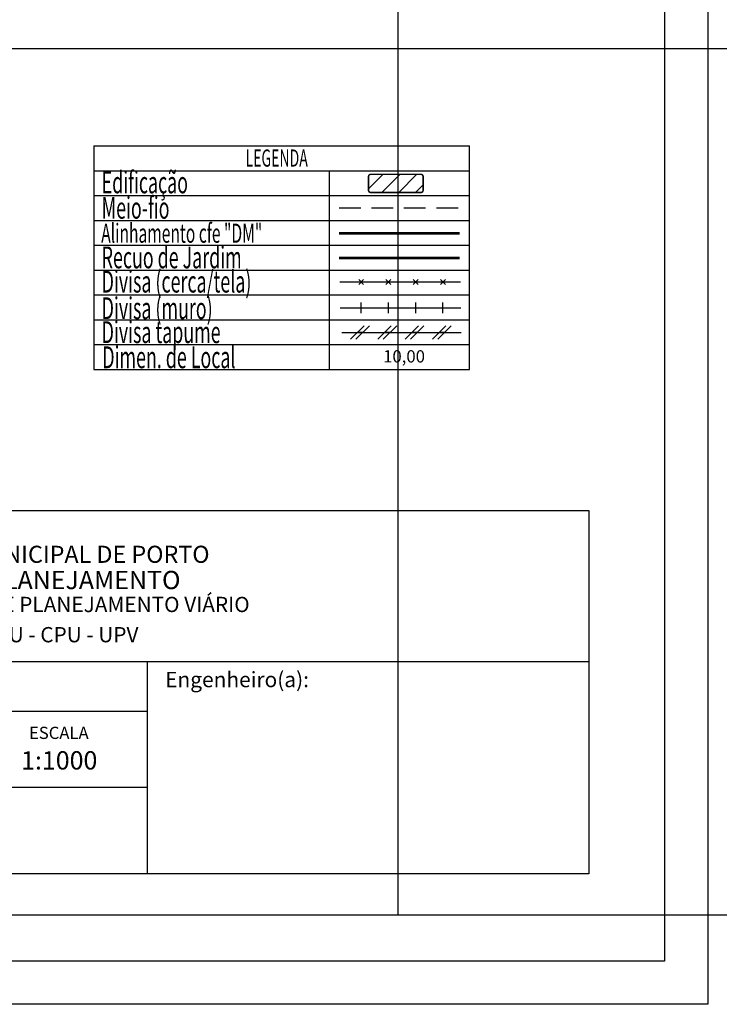
# Model space of a CAD drawing. Extents: x 190200 to 190500, y 1677890 to 1678200.
# Drawn here: x 190356 to 190437, y 1677890 to 1678003 of the extents above; entities that cross this region are included whole.
import ezdxf

# ---------------------------------------------------------------- set-up
doc = ezdxf.new("R2010")
doc.units = 0
doc.header["$MEASUREMENT"] = 0
doc.linetypes.add('DASHED2', pattern=[0.375, 0.25, -0.125])
for name, color, linetype in [('LEGENDA', 7, 'CONTINUOUS'), ('PRINT_A4_A3', 7, 'CONTINUOUS'), ('QUADRICULA', 10, 'CONTINUOUS'), ('T-ALINH-PROJ-C', 6, 'CONTINUOUS'), ('T-ALINH-RJAR', 3, 'CONTINUOUS'), ('T-DIVIS-EXIS', 7, 'CONTINUOUS'), ('T-EDIF', 5, 'CONTINUOUS'), ('T-MFIO-EXI', 7, 'DASHED2'), ('T-TEXTP', 7, 'CONTINUOUS')]:
    doc.layers.add(name, color=color, linetype=linetype)
doc.styles.add('CITYBLUEPRINT', font='cibt____.pfb', dxfattribs={"height": 2})
doc.styles.add('ROMANS', font='romans', dxfattribs={"height": 0.2})

# ---------------------------------------------------------------- blocks, each defined once
blk = doc.blocks.new('MURO')
at = {"layer": 'T-DIVIS-EXIS'}
blk.add_line((0, -0.4), (0, 0.4), dxfattribs=at)
blk = doc.blocks.new('CERCA')
at = {"layer": 'T-MFIO-EXI', "linetype": 'Continuous'}
for p, q in [((-0.177, 0.177), (0.177, -0.177)), ((0.177, 0.177), (-0.177, -0.177))]:
    blk.add_line(p, q, dxfattribs=at)
blk = doc.blocks.new('TAPUME')
at = {"layer": 'LEGENDA'}
for p, q in [((-0.693, -0.495), (0.297, 0.495)), ((-0.297, -0.495), (0.693, 0.495)), ((0.198, 0), (-0.198, 0))]:
    blk.add_line(p, q, dxfattribs=at)
blk = doc.blocks.new('Estr. Antonio Severino')
at = {"layer": 'T-EDIF', "ltscale": 10}
h = blk.add_hatch(dxfattribs=at)
h.set_pattern_fill('ANSI31', color=256, scale=11.025, style=0)
h.set_pattern_definition([(45, (-109443.985, -964896.2197), (-0.9744815328, 0.9744815328), [])])
h.paths.add_polyline_path([(190396.821, 1677985.511, 0.4142136), (190396.557, 1677985.246), (190396.557, 1677983.675, 0.4142136), (190396.821, 1677983.41), (190402.6, 1677983.41, 0.4142136), (190402.865, 1677983.675), (190402.865, 1677985.246, 0.4142136), (190402.6, 1677985.511)])
at = {"layer": 'LEGENDA'}
blk.add_line((190393.476, 1677967.241), (190407.24, 1677967.241), dxfattribs=at)
at = {"layer": 'PRINT_A4_A3'}
for p, q in [((190292.518, 1677946.707), (190421.997, 1677946.707)), ((190421.997, 1677946.707), (190421.997, 1677904.753)), ((190371.043, 1677914.694), (190292.518, 1677914.694)), ((190421.997, 1677904.753), (190292.518, 1677904.753))]:
    blk.add_line(p, q, dxfattribs=at)
at = {"layer": 'PRINT_A4_A3', "color": 255}
for points in [[(190247.977, 1678163.125), (190435.746, 1678163.125), (190435.746, 1677889.677), (190247.977, 1677889.677)], [(190252.977, 1678158.125), (190430.746, 1678158.125), (190430.746, 1677894.677), (190252.977, 1677894.677)]]:
    blk.add_lwpolyline(points, close=True, dxfattribs=at)
at = {"layer": 'QUADRICULA', "ltscale": 10}
for p, q in [((190400, 1677900), (190400, 1678200)), ((190500, 1678000), (190200, 1678000)), ((190200, 1677900), (190500, 1677900))]:
    blk.add_line(p, q, dxfattribs=at)
at = {"layer": 'T-ALINH-PROJ-C', "const_width": 0.315}
blk.add_lwpolyline([(190393.152, 1677978.706), (190407.09, 1677978.706)], dxfattribs=at)
at = {"layer": 'T-ALINH-RJAR', "const_width": 0.315}
blk.add_lwpolyline([(190393.152, 1677975.85), (190407.09, 1677975.85)], dxfattribs=at)
at = {"layer": 'T-DIVIS-EXIS'}
for p, q in [((190393.225, 1677973.084), (190407.163, 1677973.084)), ((190393.3, 1677970.098), (190407.237, 1677970.098))]:
    blk.add_line(p, q, dxfattribs=at)
at = {"layer": 'T-MFIO-EXI', "ltscale": 10}
blk.add_line((190393.152, 1677981.641), (190407.09, 1677981.641), dxfattribs=at)
at = {"layer": 'T-TEXTP'}
for p, q in [((190364.813, 1677988.784), (190408.234, 1677988.784)), ((190364.813, 1677988.784), (190364.813, 1677962.986)), ((190408.234, 1677962.986), (190408.234, 1677988.784)), ((190364.813, 1677985.918), (190408.234, 1677985.918)), ((190392.056, 1677962.986), (190392.056, 1677985.918)), ((190364.813, 1677983.051), (190408.234, 1677983.051)), ((190364.813, 1677980.185), (190408.234, 1677980.185)), ((190364.813, 1677977.318), (190408.234, 1677977.318)), ((190364.813, 1677974.452), (190408.234, 1677974.452)), ((190364.813, 1677971.585), (190408.234, 1677971.585)), ((190364.813, 1677968.719), (190408.234, 1677968.719)), ((190364.813, 1677965.852), (190408.234, 1677965.852)), ((190364.813, 1677962.986), (190408.234, 1677962.986)), ((190292.518, 1677929.246), (190421.997, 1677929.246)), ((190371.043, 1677904.753), (190371.043, 1677929.246)), ((190371.043, 1677923.504), (190292.518, 1677923.504))]:
    blk.add_line(p, q, dxfattribs=at)
at = {"layer": 'T-TEXTP', "color": 5, "const_width": 0.176}
blk.add_lwpolyline([(190396.557, 1677985.246), (190396.557, 1677983.675, 0.4142136), (190396.821, 1677983.41), (190402.6, 1677983.41, 0.4142136), (190402.865, 1677983.675), (190402.865, 1677985.246, 0.4142136), (190402.6, 1677985.511), (190396.821, 1677985.511, 0.4142136)], format="xyb", close=True, dxfattribs=at)
at = {"layer": 'LEGENDA', "xscale": 1.575000000004366, "yscale": 1.575000000069849, "zscale": 1.575}
for name, p in [('CERCA', (190395.703, 1677973.084)), ('CERCA', (190398.853, 1677973.084)), ('CERCA', (190402.003, 1677973.084)), ('CERCA', (190405.153, 1677973.084)), ('MURO', (190395.703, 1677970.098)), ('MURO', (190398.853, 1677970.098)), ('MURO', (190402.003, 1677970.098)), ('MURO', (190405.153, 1677970.098)), ('TAPUME', (190395.57, 1677967.241)), ('TAPUME', (190398.72, 1677967.241)), ('TAPUME', (190401.87, 1677967.241)), ('TAPUME', (190405.02, 1677967.241))]:
    blk.add_blockref(name, p, dxfattribs=at)
at = {"layer": 'T-TEXTP', "style": 'CITYBLUEPRINT', "width": 0.6}
for s, height, p in [('LEGENDA', 1.9845, (190382.35, 1677986.399)), ('Edificação', 2.52, (190365.73, 1677983.318)), ('Meio-fio', 2.52, (190365.73, 1677980.381)), ('Alinhamento cfe "DM"', 2.205, (190365.682, 1677977.608)), ('Recuo de Jardim', 2.52, (190365.73, 1677974.656)), ('Divisa (cerca/tela)', 2.52, (190365.73, 1677971.86)), ('Divisa (muro)', 2.52, (190365.73, 1677968.79)), ('Divisa tapume', 2.52, (190365.73, 1677966.027)), ('Dimen. de Local', 2.52, (190365.806, 1677963.127))]:
    blk.add_text(s, height=height, dxfattribs=at).set_placement(p)
at = {"layer": 'T-TEXTP', "style": 'ROMANS'}
blk.add_text('10,00', height=1.4175, dxfattribs=at).set_placement((190398.246, 1677963.784))
at = {"layer": 'T-TEXTP', "attachment_point": 1}
for s, insert, char_height in [('{\\fArial|b0|i0|c0|p34;\\H1.12x;PREFEITURA MUNICIPAL DE PORTO ALEGRE}', (190333.993, 1677942.625), 1.76207), ('{\\fArial|b1|i0|c0|p34;\\H1.034x;SECRETARIA DE PLANEJAMENTO MUNICIPAL}', (190330.958, 1677939.727), 2.044), ('{\\fArial|b0|i0|c0|p34;UNIDADE DE PLANEJAMENTO VIÁRIO}', (190341.702, 1677936.727), 1.76207), ('{\\fArial|b0|i0|c0|p34;SPM - SPU - CPU - UPV}', (190345.227, 1677933.238), 1.76207), ('{\\fArial|b0|i0|c0|p34;Engenheiro(a):}', (190373.065, 1677928.063), 1.77188), ('{\\fArial|b0|i0|c0|p34;ESCALA}', (190357.34, 1677921.723), 1.40965), ('{\\fArial|b0|i0|c0|p34;1:1000}', (190356.428, 1677918.902), 2.11448)]:
    blk.add_mtext(s, dxfattribs=dict(at, insert=insert, char_height=char_height))

msp = doc.modelspace()

# ---------------------------------------------------------------- block references
at = {"layer": 'QUADRICULA'}
msp.add_blockref('Estr. Antonio Severino', (0, 0), dxfattribs=at)

doc.saveas('drawing.dxf')
